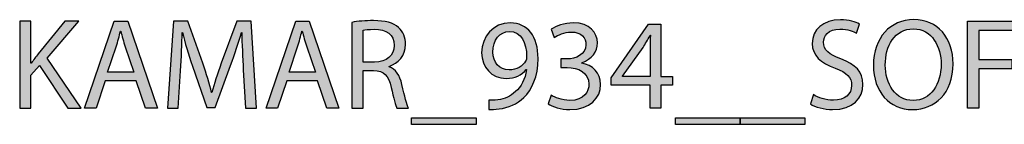
# Model space of a CAD drawing. Extents: x 35 to 115, y -0.3 to 79.8.
# Drawn here: x 41.1 to 57.2, y 74.6 to 76.3 of the extents above; entities that cross this region are included whole.
import ezdxf

# ---------------------------------------------------------------- set-up
doc = ezdxf.new("R2010")
doc.units = 0
doc.header["$MEASUREMENT"] = 0
doc.layers.add('REFERENCIAS', color=7, linetype='CONTINUOUS')

# ---------------------------------------------------------------- blocks, each defined once
blk = doc.blocks.new('BLOCK_2')
at = {"layer": 'REFERENCIAS'}
h = blk.add_hatch(color=255, dxfattribs=at)
h.dxf.hatch_style = 2
edge = h.paths.add_edge_path()
edge.add_spline(control_points=[(41.076, 76.283), (41.076, 76.283), (41.26, 76.283), (41.26, 76.283), (41.26, 76.283), (41.26, 75.595), (41.26, 75.595), (41.26, 75.595), (41.266, 75.595), (41.266, 75.595), (41.304, 75.65), (41.342, 75.701), (41.378, 75.747), (41.378, 75.747), (41.814, 76.283), (41.814, 76.283), (41.814, 76.283), (42.043, 76.283), (42.043, 76.283), (42.043, 76.283), (41.526, 75.678), (41.526, 75.678), (41.526, 75.678), (42.083, 74.857), (42.083, 74.857), (42.083, 74.857), (41.865, 74.857), (41.865, 74.857), (41.865, 74.857), (41.397, 75.557), (41.397, 75.557), (41.397, 75.557), (41.26, 75.401), (41.26, 75.401), (41.26, 75.401), (41.26, 74.857), (41.26, 74.857), (41.26, 74.857), (41.076, 74.857), (41.076, 74.857), (41.076, 74.857), (41.076, 76.283), (41.076, 76.283)], knot_values=[0, 0, 0, 0, 1, 1, 1, 2, 2, 2, 3, 3, 3, 4, 4, 4, 5, 5, 5, 6, 6, 6, 7, 7, 7, 8, 8, 8, 9, 9, 9, 10, 10, 10, 11, 11, 11, 12, 12, 12, 13, 13, 13, 14, 14, 14, 14], degree=3, periodic=1)
h = blk.add_hatch(color=255, dxfattribs=at)
h.dxf.hatch_style = 2
h.paths.add_polyline_path([(42.475, 75.305), (42.327, 74.857), (42.136, 74.857), (42.623, 76.283), (42.843, 76.283), (43.329, 74.857), (43.133, 74.857), (42.98, 75.305)])
edge = h.paths.add_edge_path()
edge.add_spline(control_points=[(42.944, 75.449), (42.944, 75.449), (42.803, 75.86), (42.803, 75.86), (42.771, 75.953), (42.75, 76.037), (42.729, 76.12), (42.729, 76.12), (42.724, 76.12), (42.724, 76.12), (42.703, 76.037), (42.682, 75.949), (42.653, 75.862), (42.653, 75.862), (42.513, 75.449), (42.513, 75.449), (42.513, 75.449), (42.944, 75.449), (42.944, 75.449)], knot_values=[0, 0, 0, 0, 1, 1, 1, 2, 2, 2, 3, 3, 3, 4, 4, 4, 5, 5, 5, 6, 6, 6, 6], degree=3, periodic=1)
h = blk.add_hatch(color=255, dxfattribs=at)
h.dxf.hatch_style = 2
edge = h.paths.add_edge_path()
edge.add_spline(control_points=[(44.733, 75.483), (44.722, 75.682), (44.709, 75.923), (44.709, 76.099), (44.709, 76.099), (44.705, 76.099), (44.705, 76.099), (44.654, 75.934), (44.597, 75.754), (44.525, 75.557), (44.525, 75.557), (44.274, 74.866), (44.274, 74.866), (44.274, 74.866), (44.134, 74.866), (44.134, 74.866), (44.134, 74.866), (43.901, 75.545), (43.901, 75.545), (43.834, 75.747), (43.779, 75.929), (43.738, 76.099), (43.738, 76.099), (43.734, 76.099), (43.734, 76.099), (43.73, 75.921), (43.719, 75.684), (43.707, 75.468), (43.707, 75.468), (43.669, 74.857), (43.669, 74.857), (43.669, 74.857), (43.493, 74.857), (43.493, 74.857), (43.493, 74.857), (43.593, 76.283), (43.593, 76.283), (43.593, 76.283), (43.827, 76.283), (43.827, 76.283), (43.827, 76.283), (44.071, 75.593), (44.071, 75.593), (44.13, 75.417), (44.176, 75.261), (44.214, 75.113), (44.214, 75.113), (44.219, 75.113), (44.219, 75.113), (44.257, 75.257), (44.308, 75.413), (44.371, 75.593), (44.371, 75.593), (44.625, 76.283), (44.625, 76.283), (44.625, 76.283), (44.86, 76.283), (44.86, 76.283), (44.86, 76.283), (44.949, 74.857), (44.949, 74.857), (44.949, 74.857), (44.767, 74.857), (44.767, 74.857), (44.767, 74.857), (44.733, 75.483), (44.733, 75.483)], knot_values=[0, 0, 0, 0, 1, 1, 1, 2, 2, 2, 3, 3, 3, 4, 4, 4, 5, 5, 5, 6, 6, 6, 7, 7, 7, 8, 8, 8, 9, 9, 9, 10, 10, 10, 11, 11, 11, 12, 12, 12, 13, 13, 13, 14, 14, 14, 15, 15, 15, 16, 16, 16, 17, 17, 17, 18, 18, 18, 19, 19, 19, 20, 20, 20, 21, 21, 21, 22, 22, 22, 22], degree=3, periodic=1)
h = blk.add_hatch(color=255, dxfattribs=at)
h.dxf.hatch_style = 2
h.paths.add_polyline_path([(45.442, 75.305), (45.294, 74.857), (45.104, 74.857), (45.59, 76.283), (45.81, 76.283), (46.297, 74.857), (46.1, 74.857), (45.948, 75.305)])
edge = h.paths.add_edge_path()
edge.add_spline(control_points=[(45.912, 75.449), (45.912, 75.449), (45.77, 75.86), (45.77, 75.86), (45.738, 75.953), (45.717, 76.037), (45.696, 76.12), (45.696, 76.12), (45.692, 76.12), (45.692, 76.12), (45.671, 76.037), (45.65, 75.949), (45.62, 75.862), (45.62, 75.862), (45.48, 75.449), (45.48, 75.449), (45.48, 75.449), (45.912, 75.449), (45.912, 75.449)], knot_values=[0, 0, 0, 0, 1, 1, 1, 2, 2, 2, 3, 3, 3, 4, 4, 4, 5, 5, 5, 6, 6, 6, 6], degree=3, periodic=1)
h = blk.add_hatch(color=255, dxfattribs=at)
h.dxf.hatch_style = 2
edge = h.paths.add_edge_path()
edge.add_spline(control_points=[(46.507, 76.264), (46.6, 76.281), (46.735, 76.293), (46.86, 76.293), (47.057, 76.293), (47.186, 76.255), (47.273, 76.177), (47.343, 76.114), (47.385, 76.016), (47.385, 75.904), (47.385, 75.718), (47.266, 75.593), (47.118, 75.543), (47.118, 75.543), (47.118, 75.536), (47.118, 75.536), (47.226, 75.498), (47.292, 75.396), (47.326, 75.248), (47.372, 75.05), (47.406, 74.912), (47.436, 74.857), (47.436, 74.857), (47.245, 74.857), (47.245, 74.857), (47.222, 74.899), (47.19, 75.02), (47.152, 75.198), (47.11, 75.394), (47.032, 75.468), (46.864, 75.475), (46.864, 75.475), (46.691, 75.475), (46.691, 75.475), (46.691, 75.475), (46.691, 74.857), (46.691, 74.857), (46.691, 74.857), (46.507, 74.857), (46.507, 74.857), (46.507, 74.857), (46.507, 76.264), (46.507, 76.264)], knot_values=[0, 0, 0, 0, 1, 1, 1, 2, 2, 2, 3, 3, 3, 4, 4, 4, 5, 5, 5, 6, 6, 6, 7, 7, 7, 8, 8, 8, 9, 9, 9, 10, 10, 10, 11, 11, 11, 12, 12, 12, 13, 13, 13, 14, 14, 14, 14], degree=3, periodic=1)
edge = h.paths.add_edge_path()
edge.add_spline(control_points=[(46.691, 75.614), (46.691, 75.614), (46.879, 75.614), (46.879, 75.614), (47.076, 75.614), (47.201, 75.722), (47.201, 75.885), (47.201, 76.069), (47.068, 76.15), (46.873, 76.15), (46.784, 76.15), (46.723, 76.143), (46.691, 76.135), (46.691, 76.135), (46.691, 75.614), (46.691, 75.614)], knot_values=[0, 0, 0, 0, 1, 1, 1, 2, 2, 2, 3, 3, 3, 4, 4, 4, 5, 5, 5, 5], degree=3, periodic=1)
h = blk.add_hatch(color=255, dxfattribs=at)
h.dxf.hatch_style = 2
edge = h.paths.add_edge_path()
edge.add_spline(control_points=[(48.746, 74.988), (48.787, 74.984), (48.833, 74.988), (48.897, 74.994), (49.004, 75.009), (49.106, 75.052), (49.184, 75.128), (49.275, 75.21), (49.341, 75.331), (49.366, 75.492), (49.366, 75.492), (49.36, 75.492), (49.36, 75.492), (49.284, 75.398), (49.174, 75.345), (49.034, 75.345), (48.789, 75.345), (48.63, 75.532), (48.63, 75.766), (48.63, 76.027), (48.818, 76.255), (49.1, 76.255), (49.381, 76.255), (49.554, 76.029), (49.554, 75.673), (49.554, 75.373), (49.453, 75.161), (49.318, 75.031), (49.212, 74.927), (49.066, 74.863), (48.918, 74.846), (48.85, 74.836), (48.791, 74.834), (48.746, 74.836), (48.746, 74.836), (48.746, 74.988), (48.746, 74.988)], knot_values=[0, 0, 0, 0, 1, 1, 1, 2, 2, 2, 3, 3, 3, 4, 4, 4, 5, 5, 5, 6, 6, 6, 7, 7, 7, 8, 8, 8, 9, 9, 9, 10, 10, 10, 11, 11, 11, 12, 12, 12, 12], degree=3, periodic=1)
edge = h.paths.add_edge_path()
edge.add_spline(control_points=[(48.814, 75.777), (48.814, 75.606), (48.918, 75.485), (49.078, 75.485), (49.203, 75.485), (49.301, 75.547), (49.349, 75.629), (49.36, 75.648), (49.366, 75.667), (49.366, 75.699), (49.366, 75.934), (49.28, 76.114), (49.083, 76.114), (48.926, 76.114), (48.814, 75.974), (48.814, 75.777)], knot_values=[0, 0, 0, 0, 1, 1, 1, 2, 2, 2, 3, 3, 3, 4, 4, 4, 5, 5, 5, 5], degree=3, periodic=1)
h = blk.add_hatch(color=255, dxfattribs=at)
h.dxf.hatch_style = 2
edge = h.paths.add_edge_path()
edge.add_spline(control_points=[(49.769, 75.068), (49.822, 75.037), (49.942, 74.984), (50.073, 74.984), (50.31, 74.984), (50.386, 75.134), (50.384, 75.25), (50.382, 75.443), (50.209, 75.525), (50.029, 75.525), (50.029, 75.525), (49.925, 75.525), (49.925, 75.525), (49.925, 75.525), (49.925, 75.665), (49.925, 75.665), (49.925, 75.665), (50.029, 75.665), (50.029, 75.665), (50.164, 75.665), (50.336, 75.735), (50.336, 75.898), (50.336, 76.008), (50.266, 76.105), (50.094, 76.105), (49.984, 76.105), (49.879, 76.057), (49.819, 76.014), (49.819, 76.014), (49.769, 76.15), (49.769, 76.15), (49.843, 76.202), (49.982, 76.255), (50.13, 76.255), (50.401, 76.255), (50.524, 76.094), (50.524, 75.927), (50.524, 75.784), (50.437, 75.663), (50.27, 75.602), (50.27, 75.602), (50.27, 75.597), (50.27, 75.597), (50.439, 75.566), (50.575, 75.439), (50.577, 75.246), (50.577, 75.026), (50.403, 74.834), (50.075, 74.834), (49.921, 74.834), (49.786, 74.882), (49.718, 74.927), (49.718, 74.927), (49.769, 75.068), (49.769, 75.068)], knot_values=[0, 0, 0, 0, 1, 1, 1, 2, 2, 2, 3, 3, 3, 4, 4, 4, 5, 5, 5, 6, 6, 6, 7, 7, 7, 8, 8, 8, 9, 9, 9, 10, 10, 10, 11, 11, 11, 12, 12, 12, 13, 13, 13, 14, 14, 14, 15, 15, 15, 16, 16, 16, 17, 17, 17, 18, 18, 18, 18], degree=3, periodic=1)
h = blk.add_hatch(color=255, dxfattribs=at)
h.dxf.hatch_style = 2
h.paths.add_polyline_path([(51.385, 74.857), (51.385, 75.233), (50.746, 75.233), (50.746, 75.354), (51.36, 76.232), (51.561, 76.232), (51.561, 75.377), (51.753, 75.377), (51.753, 75.233), (51.561, 75.233), (51.561, 74.857)])
edge = h.paths.add_edge_path()
edge.add_spline(control_points=[(51.385, 75.377), (51.385, 75.377), (51.385, 75.836), (51.385, 75.836), (51.385, 75.908), (51.387, 75.98), (51.392, 76.052), (51.392, 76.052), (51.385, 76.052), (51.385, 76.052), (51.343, 75.972), (51.309, 75.913), (51.271, 75.849), (51.271, 75.849), (50.935, 75.382), (50.935, 75.382), (50.935, 75.382), (50.935, 75.377), (50.935, 75.377), (50.935, 75.377), (51.385, 75.377), (51.385, 75.377)], knot_values=[0, 0, 0, 0, 1, 1, 1, 2, 2, 2, 3, 3, 3, 4, 4, 4, 5, 5, 5, 6, 6, 6, 7, 7, 7, 7], degree=3, periodic=1)
h = blk.add_hatch(color=255, dxfattribs=at)
h.dxf.hatch_style = 2
edge = h.paths.add_edge_path()
edge.add_spline(control_points=[(54.055, 75.081), (54.137, 75.028), (54.256, 74.988), (54.383, 74.988), (54.571, 74.988), (54.681, 75.087), (54.681, 75.231), (54.681, 75.363), (54.605, 75.441), (54.412, 75.513), (54.179, 75.597), (54.036, 75.72), (54.036, 75.919), (54.036, 76.141), (54.22, 76.306), (54.497, 76.306), (54.641, 76.306), (54.749, 76.272), (54.81, 76.236), (54.81, 76.236), (54.759, 76.086), (54.759, 76.086), (54.715, 76.114), (54.619, 76.154), (54.49, 76.154), (54.296, 76.154), (54.222, 76.037), (54.222, 75.94), (54.222, 75.807), (54.308, 75.741), (54.505, 75.665), (54.746, 75.572), (54.867, 75.456), (54.867, 75.246), (54.867, 75.026), (54.706, 74.834), (54.37, 74.834), (54.232, 74.834), (54.082, 74.876), (54.006, 74.927), (54.006, 74.927), (54.055, 75.081), (54.055, 75.081)], knot_values=[0, 0, 0, 0, 1, 1, 1, 2, 2, 2, 3, 3, 3, 4, 4, 4, 5, 5, 5, 6, 6, 6, 7, 7, 7, 8, 8, 8, 9, 9, 9, 10, 10, 10, 11, 11, 11, 12, 12, 12, 13, 13, 13, 14, 14, 14, 14], degree=3, periodic=1)
h = blk.add_hatch(color=255, dxfattribs=at)
h.dxf.hatch_style = 2
edge = h.paths.add_edge_path()
edge.add_spline(control_points=[(56.34, 75.585), (56.34, 75.096), (56.042, 74.834), (55.678, 74.834), (55.299, 74.834), (55.037, 75.128), (55.037, 75.559), (55.037, 76.012), (55.316, 76.308), (55.697, 76.308), (56.088, 76.308), (56.34, 76.01), (56.34, 75.585)], knot_values=[0, 0, 0, 0, 1, 1, 1, 2, 2, 2, 3, 3, 3, 4, 4, 4, 4], degree=3, periodic=1)
edge = h.paths.add_edge_path()
edge.add_spline(control_points=[(55.231, 75.564), (55.231, 75.257), (55.396, 74.984), (55.688, 74.984), (55.98, 74.984), (56.145, 75.252), (56.145, 75.576), (56.145, 75.862), (55.997, 76.158), (55.69, 76.158), (55.384, 76.158), (55.231, 75.875), (55.231, 75.564)], knot_values=[0, 0, 0, 0, 1, 1, 1, 2, 2, 2, 3, 3, 3, 4, 4, 4, 4], degree=3, periodic=1)
h = blk.add_hatch(color=255, dxfattribs=at)
h.dxf.hatch_style = 2
h.paths.add_polyline_path([(56.578, 76.283), (57.346, 76.283), (57.346, 76.129), (56.764, 76.129), (56.764, 75.654), (57.301, 75.654), (57.301, 75.502), (56.764, 75.502), (56.764, 74.857), (56.578, 74.857)])
h = blk.add_hatch(color=255, dxfattribs=at)
h.dxf.hatch_style = 2
h.paths.add_polyline_path([(48.543, 74.698), (48.543, 74.592), (47.485, 74.592), (47.485, 74.698)])
h = blk.add_hatch(color=255, dxfattribs=at)
h.dxf.hatch_style = 2
h.paths.add_polyline_path([(52.858, 74.698), (52.858, 74.592), (51.8, 74.592), (51.8, 74.698)])
h = blk.add_hatch(color=255, dxfattribs=at)
h.dxf.hatch_style = 2
h.paths.add_polyline_path([(53.917, 74.698), (53.917, 74.592), (52.859, 74.592), (52.859, 74.698)])
for points in [[(42.475, 75.305), (42.327, 74.857), (42.136, 74.857), (42.623, 76.283), (42.843, 76.283), (43.329, 74.857), (43.133, 74.857), (42.98, 75.305), (42.475, 75.305)], [(45.442, 75.305), (45.294, 74.857), (45.104, 74.857), (45.59, 76.283), (45.81, 76.283), (46.297, 74.857), (46.1, 74.857), (45.948, 75.305), (45.442, 75.305)], [(51.385, 74.857), (51.385, 75.233), (50.746, 75.233), (50.746, 75.354), (51.36, 76.232), (51.561, 76.232), (51.561, 75.377), (51.753, 75.377), (51.753, 75.233), (51.561, 75.233), (51.561, 74.857), (51.385, 74.857)], [(56.578, 76.283), (57.346, 76.283), (57.346, 76.129), (56.764, 76.129), (56.764, 75.654), (57.301, 75.654), (57.301, 75.502), (56.764, 75.502), (56.764, 74.857), (56.578, 74.857), (56.578, 76.283)], [(48.543, 74.698), (48.543, 74.592), (47.485, 74.592), (47.485, 74.698), (48.543, 74.698)], [(52.858, 74.698), (52.858, 74.592), (51.8, 74.592), (51.8, 74.698), (52.858, 74.698)], [(53.917, 74.698), (53.917, 74.592), (52.859, 74.592), (52.859, 74.698), (53.917, 74.698)]]:
    blk.add_lwpolyline(points, dxfattribs=at)
for points, knots in [([(41.076, 76.283), (41.076, 76.283), (41.26, 76.283), (41.26, 76.283), (41.26, 76.283), (41.26, 75.595), (41.26, 75.595), (41.26, 75.595), (41.266, 75.595), (41.266, 75.595), (41.304, 75.65), (41.342, 75.701), (41.378, 75.747), (41.378, 75.747), (41.814, 76.283), (41.814, 76.283), (41.814, 76.283), (42.043, 76.283), (42.043, 76.283), (42.043, 76.283), (41.526, 75.678), (41.526, 75.678), (41.526, 75.678), (42.083, 74.857), (42.083, 74.857), (42.083, 74.857), (41.865, 74.857), (41.865, 74.857), (41.865, 74.857), (41.397, 75.557), (41.397, 75.557), (41.397, 75.557), (41.26, 75.401), (41.26, 75.401), (41.26, 75.401), (41.26, 74.857), (41.26, 74.857), (41.26, 74.857), (41.076, 74.857), (41.076, 74.857), (41.076, 74.857), (41.076, 76.283), (41.076, 76.283)], [0, 0, 0, 0, 1, 1, 1, 2, 2, 2, 3, 3, 3, 4, 4, 4, 5, 5, 5, 6, 6, 6, 7, 7, 7, 8, 8, 8, 9, 9, 9, 10, 10, 10, 11, 11, 11, 12, 12, 12, 13, 13, 13, 14, 14, 14, 14]), ([(44.733, 75.483), (44.722, 75.682), (44.709, 75.923), (44.709, 76.099), (44.709, 76.099), (44.705, 76.099), (44.705, 76.099), (44.654, 75.934), (44.597, 75.754), (44.525, 75.557), (44.525, 75.557), (44.274, 74.866), (44.274, 74.866), (44.274, 74.866), (44.134, 74.866), (44.134, 74.866), (44.134, 74.866), (43.901, 75.545), (43.901, 75.545), (43.834, 75.747), (43.779, 75.929), (43.738, 76.099), (43.738, 76.099), (43.734, 76.099), (43.734, 76.099), (43.73, 75.921), (43.719, 75.684), (43.707, 75.468), (43.707, 75.468), (43.669, 74.857), (43.669, 74.857), (43.669, 74.857), (43.493, 74.857), (43.493, 74.857), (43.493, 74.857), (43.593, 76.283), (43.593, 76.283), (43.593, 76.283), (43.827, 76.283), (43.827, 76.283), (43.827, 76.283), (44.071, 75.593), (44.071, 75.593), (44.13, 75.417), (44.176, 75.261), (44.214, 75.113), (44.214, 75.113), (44.219, 75.113), (44.219, 75.113), (44.257, 75.257), (44.308, 75.413), (44.371, 75.593), (44.371, 75.593), (44.625, 76.283), (44.625, 76.283), (44.625, 76.283), (44.86, 76.283), (44.86, 76.283), (44.86, 76.283), (44.949, 74.857), (44.949, 74.857), (44.949, 74.857), (44.767, 74.857), (44.767, 74.857), (44.767, 74.857), (44.733, 75.483), (44.733, 75.483)], [0, 0, 0, 0, 1, 1, 1, 2, 2, 2, 3, 3, 3, 4, 4, 4, 5, 5, 5, 6, 6, 6, 7, 7, 7, 8, 8, 8, 9, 9, 9, 10, 10, 10, 11, 11, 11, 12, 12, 12, 13, 13, 13, 14, 14, 14, 15, 15, 15, 16, 16, 16, 17, 17, 17, 18, 18, 18, 19, 19, 19, 20, 20, 20, 21, 21, 21, 22, 22, 22, 22]), ([(46.507, 76.264), (46.6, 76.281), (46.735, 76.293), (46.86, 76.293), (47.057, 76.293), (47.186, 76.255), (47.273, 76.177), (47.343, 76.114), (47.385, 76.016), (47.385, 75.904), (47.385, 75.718), (47.266, 75.593), (47.118, 75.543), (47.118, 75.543), (47.118, 75.536), (47.118, 75.536), (47.226, 75.498), (47.292, 75.396), (47.326, 75.248), (47.372, 75.05), (47.406, 74.912), (47.436, 74.857), (47.436, 74.857), (47.245, 74.857), (47.245, 74.857), (47.222, 74.899), (47.19, 75.02), (47.152, 75.198), (47.11, 75.394), (47.032, 75.468), (46.864, 75.475), (46.864, 75.475), (46.691, 75.475), (46.691, 75.475), (46.691, 75.475), (46.691, 74.857), (46.691, 74.857), (46.691, 74.857), (46.507, 74.857), (46.507, 74.857), (46.507, 74.857), (46.507, 76.264), (46.507, 76.264)], [0, 0, 0, 0, 1, 1, 1, 2, 2, 2, 3, 3, 3, 4, 4, 4, 5, 5, 5, 6, 6, 6, 7, 7, 7, 8, 8, 8, 9, 9, 9, 10, 10, 10, 11, 11, 11, 12, 12, 12, 13, 13, 13, 14, 14, 14, 14]), ([(48.746, 74.988), (48.787, 74.984), (48.833, 74.988), (48.897, 74.994), (49.004, 75.009), (49.106, 75.052), (49.184, 75.128), (49.275, 75.21), (49.341, 75.331), (49.366, 75.492), (49.366, 75.492), (49.36, 75.492), (49.36, 75.492), (49.284, 75.398), (49.174, 75.345), (49.034, 75.345), (48.789, 75.345), (48.63, 75.532), (48.63, 75.766), (48.63, 76.027), (48.818, 76.255), (49.1, 76.255), (49.381, 76.255), (49.554, 76.029), (49.554, 75.673), (49.554, 75.373), (49.453, 75.161), (49.318, 75.031), (49.212, 74.927), (49.066, 74.863), (48.918, 74.846), (48.85, 74.836), (48.791, 74.834), (48.746, 74.836), (48.746, 74.836), (48.746, 74.988), (48.746, 74.988)], [0, 0, 0, 0, 1, 1, 1, 2, 2, 2, 3, 3, 3, 4, 4, 4, 5, 5, 5, 6, 6, 6, 7, 7, 7, 8, 8, 8, 9, 9, 9, 10, 10, 10, 11, 11, 11, 12, 12, 12, 12]), ([(49.769, 75.068), (49.822, 75.037), (49.942, 74.984), (50.073, 74.984), (50.31, 74.984), (50.386, 75.134), (50.384, 75.25), (50.382, 75.443), (50.209, 75.525), (50.029, 75.525), (50.029, 75.525), (49.925, 75.525), (49.925, 75.525), (49.925, 75.525), (49.925, 75.665), (49.925, 75.665), (49.925, 75.665), (50.029, 75.665), (50.029, 75.665), (50.164, 75.665), (50.336, 75.735), (50.336, 75.898), (50.336, 76.008), (50.266, 76.105), (50.094, 76.105), (49.984, 76.105), (49.879, 76.057), (49.819, 76.014), (49.819, 76.014), (49.769, 76.15), (49.769, 76.15), (49.843, 76.202), (49.982, 76.255), (50.13, 76.255), (50.401, 76.255), (50.524, 76.094), (50.524, 75.927), (50.524, 75.784), (50.437, 75.663), (50.27, 75.602), (50.27, 75.602), (50.27, 75.597), (50.27, 75.597), (50.439, 75.566), (50.575, 75.439), (50.577, 75.246), (50.577, 75.026), (50.403, 74.834), (50.075, 74.834), (49.921, 74.834), (49.786, 74.882), (49.718, 74.927), (49.718, 74.927), (49.769, 75.068), (49.769, 75.068)], [0, 0, 0, 0, 1, 1, 1, 2, 2, 2, 3, 3, 3, 4, 4, 4, 5, 5, 5, 6, 6, 6, 7, 7, 7, 8, 8, 8, 9, 9, 9, 10, 10, 10, 11, 11, 11, 12, 12, 12, 13, 13, 13, 14, 14, 14, 15, 15, 15, 16, 16, 16, 17, 17, 17, 18, 18, 18, 18]), ([(54.055, 75.081), (54.137, 75.028), (54.256, 74.988), (54.383, 74.988), (54.571, 74.988), (54.681, 75.087), (54.681, 75.231), (54.681, 75.363), (54.605, 75.441), (54.412, 75.513), (54.179, 75.597), (54.036, 75.72), (54.036, 75.919), (54.036, 76.141), (54.22, 76.306), (54.497, 76.306), (54.641, 76.306), (54.749, 76.272), (54.81, 76.236), (54.81, 76.236), (54.759, 76.086), (54.759, 76.086), (54.715, 76.114), (54.619, 76.154), (54.49, 76.154), (54.296, 76.154), (54.222, 76.037), (54.222, 75.94), (54.222, 75.807), (54.308, 75.741), (54.505, 75.665), (54.746, 75.572), (54.867, 75.456), (54.867, 75.246), (54.867, 75.026), (54.706, 74.834), (54.37, 74.834), (54.232, 74.834), (54.082, 74.876), (54.006, 74.927), (54.006, 74.927), (54.055, 75.081), (54.055, 75.081)], [0, 0, 0, 0, 1, 1, 1, 2, 2, 2, 3, 3, 3, 4, 4, 4, 5, 5, 5, 6, 6, 6, 7, 7, 7, 8, 8, 8, 9, 9, 9, 10, 10, 10, 11, 11, 11, 12, 12, 12, 13, 13, 13, 14, 14, 14, 14]), ([(56.34, 75.585), (56.34, 75.096), (56.042, 74.834), (55.678, 74.834), (55.299, 74.834), (55.037, 75.128), (55.037, 75.559), (55.037, 76.012), (55.316, 76.308), (55.697, 76.308), (56.088, 76.308), (56.34, 76.01), (56.34, 75.585)], [0, 0, 0, 0, 1, 1, 1, 2, 2, 2, 3, 3, 3, 4, 4, 4, 4]), ([(42.944, 75.449), (42.944, 75.449), (42.803, 75.86), (42.803, 75.86), (42.771, 75.953), (42.75, 76.037), (42.729, 76.12), (42.729, 76.12), (42.724, 76.12), (42.724, 76.12), (42.703, 76.037), (42.682, 75.949), (42.653, 75.862), (42.653, 75.862), (42.513, 75.449), (42.513, 75.449), (42.513, 75.449), (42.944, 75.449), (42.944, 75.449)], [0, 0, 0, 0, 1, 1, 1, 2, 2, 2, 3, 3, 3, 4, 4, 4, 5, 5, 5, 6, 6, 6, 6]), ([(45.912, 75.449), (45.912, 75.449), (45.77, 75.86), (45.77, 75.86), (45.738, 75.953), (45.717, 76.037), (45.696, 76.12), (45.696, 76.12), (45.692, 76.12), (45.692, 76.12), (45.671, 76.037), (45.65, 75.949), (45.62, 75.862), (45.62, 75.862), (45.48, 75.449), (45.48, 75.449), (45.48, 75.449), (45.912, 75.449), (45.912, 75.449)], [0, 0, 0, 0, 1, 1, 1, 2, 2, 2, 3, 3, 3, 4, 4, 4, 5, 5, 5, 6, 6, 6, 6]), ([(46.691, 75.614), (46.691, 75.614), (46.879, 75.614), (46.879, 75.614), (47.076, 75.614), (47.201, 75.722), (47.201, 75.885), (47.201, 76.069), (47.068, 76.15), (46.873, 76.15), (46.784, 76.15), (46.723, 76.143), (46.691, 76.135), (46.691, 76.135), (46.691, 75.614), (46.691, 75.614)], [0, 0, 0, 0, 1, 1, 1, 2, 2, 2, 3, 3, 3, 4, 4, 4, 5, 5, 5, 5]), ([(48.814, 75.777), (48.814, 75.606), (48.918, 75.485), (49.078, 75.485), (49.203, 75.485), (49.301, 75.547), (49.349, 75.629), (49.36, 75.648), (49.366, 75.667), (49.366, 75.699), (49.366, 75.934), (49.28, 76.114), (49.083, 76.114), (48.926, 76.114), (48.814, 75.974), (48.814, 75.777)], [0, 0, 0, 0, 1, 1, 1, 2, 2, 2, 3, 3, 3, 4, 4, 4, 5, 5, 5, 5]), ([(51.385, 75.377), (51.385, 75.377), (51.385, 75.836), (51.385, 75.836), (51.385, 75.908), (51.387, 75.98), (51.392, 76.052), (51.392, 76.052), (51.385, 76.052), (51.385, 76.052), (51.343, 75.972), (51.309, 75.913), (51.271, 75.849), (51.271, 75.849), (50.935, 75.382), (50.935, 75.382), (50.935, 75.382), (50.935, 75.377), (50.935, 75.377), (50.935, 75.377), (51.385, 75.377), (51.385, 75.377)], [0, 0, 0, 0, 1, 1, 1, 2, 2, 2, 3, 3, 3, 4, 4, 4, 5, 5, 5, 6, 6, 6, 7, 7, 7, 7]), ([(55.231, 75.564), (55.231, 75.257), (55.396, 74.984), (55.688, 74.984), (55.98, 74.984), (56.145, 75.252), (56.145, 75.576), (56.145, 75.862), (55.997, 76.158), (55.69, 76.158), (55.384, 76.158), (55.231, 75.875), (55.231, 75.564)], [0, 0, 0, 0, 1, 1, 1, 2, 2, 2, 3, 3, 3, 4, 4, 4, 4])]:
    blk.add_open_spline(points, degree=3, knots=knots, dxfattribs=at)

msp = doc.modelspace()

# ---------------------------------------------------------------- block references
at = {"layer": 'REFERENCIAS'}
msp.add_blockref('BLOCK_2', (0, 0), dxfattribs=at)

doc.saveas('drawing.dxf')
